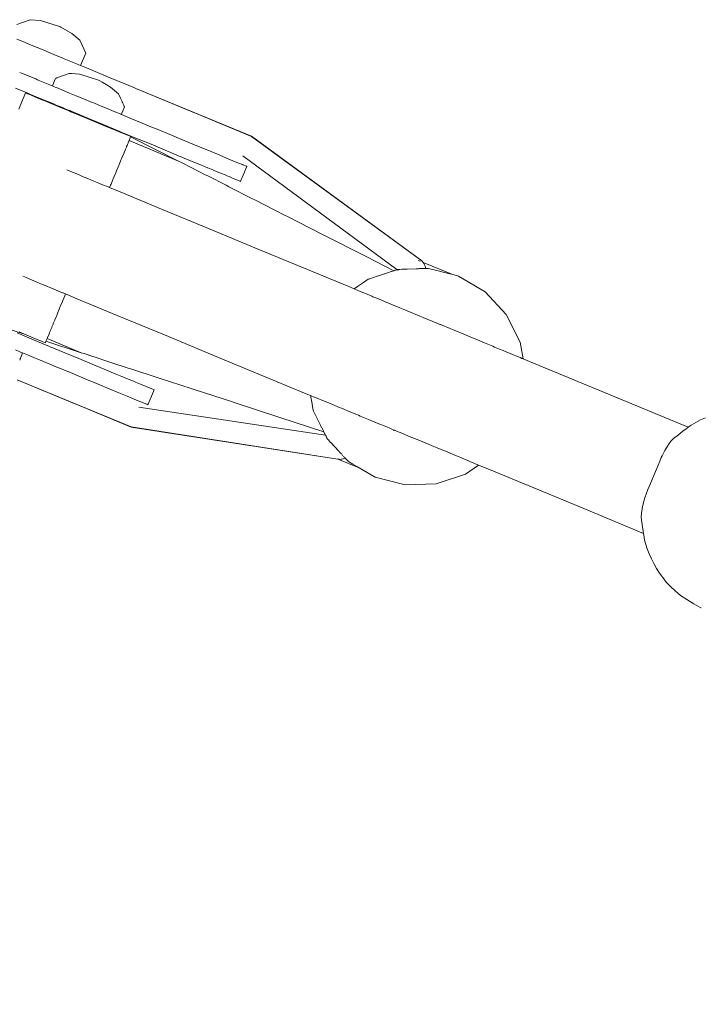
# Model space of a CAD drawing. Units: millimetres. Extents: x 1310 to 3615, y 912 to 1516.
# Drawn here: x 1684 to 1709, y 956 to 993 of the extents above; entities that cross this region are included whole.
import ezdxf

# ---------------------------------------------------------------- set-up
doc = ezdxf.new("R2010")
doc.units = ezdxf.units.MM
doc.layers.get('Defpoints').update_dxf_attribs({"color": 250})
doc.layers.add('0-03 wymiary', color=6, linetype='Continuous', lineweight=5)
doc.layers.add('ProfileEdges_Nr_Pióra__7', color=7, linetype='Continuous', lineweight=18)
doc.styles.add('1-20 romans', font='romans.shx', dxfattribs={"width": 0.7, "height": 5})
doc.dimstyles.new('1-20', dxfattribs={"dimtxt": 5, "dimasz": 0.2, "dimexe": 2, "dimexo": 12.5, "dimgap": 1.25, "dimtad": 1, "dimdec": 0, "dimrnd": 0.5, "dimtxsty": '1-20 romans', "dimblk": 'BG dim mark', "dimcen": 0, "dimclrd": 256, "dimclre": 256, "dimclrt": 11, "dimadec": 0, "dimazin": 0, "dimtfac": 1, "dimtdec": 0, "dimtix": 1, "dimtmove": 1, "dimatfit": 3, "dimfxl": 0.5, "dimfxlon": 1, "dimarcsym": 0})

# ---------------------------------------------------------------- blocks, each defined once
blk = doc.blocks.new('BG dim mark')
for p, q in [((0, -10), (0, 10)), ((10, 0), (-10, 0))]:
    blk.add_line(p, q)
at = {"color": 0, "linetype": 'ByBlock', "const_width": 1.5}
blk.add_lwpolyline([(5, 5), (-5, -5)], dxfattribs=at)
blk = doc.blocks.new('*D40')
at = {"layer": '0-03 wymiary', "lineweight": -2, "transparency": 16777216}
for p, q in [((1478.701, 914.475), (1478.701, 912.375)), ((1478.901, 914.375), (1734.465, 914.375)), ((1734.665, 914.475), (1734.665, 912.375))]:
    blk.add_line(p, q, dxfattribs=at)
at = {"layer": 'Defpoints', "color": 0, "transparency": 16777216}
for p in [(1734.665, 968.917), (1478.701, 948.751), (1734.665, 914.375)]:
    blk.add_point(p, dxfattribs=at)
at = {"layer": '0-03 wymiary', "lineweight": -2, "transparency": 16777216, "xscale": 0.2, "yscale": 0.2, "zscale": 0.2, "rotation": 180}
blk.add_blockref('BG dim mark', (1478.701, 914.375), dxfattribs=at)
at = {"layer": '0-03 wymiary', "lineweight": -2, "transparency": 16777216, "xscale": 0.2, "yscale": 0.2, "zscale": 0.2}
blk.add_blockref('BG dim mark', (1734.665, 914.375), dxfattribs=at)
at = {"layer": '0-03 wymiary', "color": 11, "transparency": 16777216, "insert": (1606.683, 918.125), "char_height": 5, "attachment_point": 5, "style": '1-20 romans', "bg_fill": 3, "box_fill_scale": 1.1, "bg_fill_color": 256, "bg_fill_true_color": 13158600, "bg_fill_transparency": 0}
blk.add_mtext('256', dxfattribs=at)

msp = doc.modelspace()

# ---------------------------------------------------------------- linework, layer by layer
at = {"layer": 'ProfileEdges_Nr_Pióra__7', "linetype": 'Continuous', "flags": 128}
for points in [[(1683.617, 992.68), (1684.129, 992.867)], [(1684.519, 992.839), (1684.129, 992.867)], [(1685.275, 992.596), (1684.519, 992.839)], [(1685.289, 992.59), (1685.275, 992.596)], [(1685.289, 992.59), (1685.701, 992.35)], [(1685.701, 992.35), (1685.997, 992.094)], [(1683.906, 992.015), (1683.617, 992.135)], [(1683.94, 992.001), (1683.906, 992.015)], [(1684.073, 991.946), (1683.94, 992.001)], [(1684.232, 991.88), (1684.073, 991.946)], [(1686.227, 991.599), (1685.997, 992.094)], [(1684.552, 991.747), (1684.232, 991.88)], [(1684.937, 991.589), (1684.552, 991.747)], [(1685.108, 991.517), (1684.938, 991.588)], [(1686.227, 991.599), (1686.032, 991.135)], [(1685.272, 991.449), (1685.108, 991.517)], [(1685.31, 991.433), (1685.272, 991.449)], [(1685.31, 991.433), (1685.414, 991.39)], [(1685.857, 991.207), (1685.414, 991.39)], [(1685.963, 991.163), (1685.857, 991.207)], [(1686.023, 991.138), (1685.963, 991.163)], [(1683.736, 990.875), (1683.8, 990.848)], [(1683.8, 990.848), (1684.338, 990.626)], [(1685.425, 990.775), (1685.595, 990.837)], [(1685.693, 990.83), (1685.595, 990.837)], [(1685.986, 990.809), (1685.693, 990.83)], [(1686.114, 990.767), (1685.986, 990.809)], [(1686.161, 991.081), (1686.032, 991.135)], [(1687.084, 990.699), (1686.161, 991.081)], [(1684.338, 990.626), (1684.402, 990.599)], [(1684.402, 990.599), (1684.431, 990.587)], [(1684.866, 990.407), (1684.431, 990.587)], [(1685.01, 990.471), (1684.967, 990.365)], [(1685.043, 990.551), (1685.01, 990.471)], [(1685.079, 990.639), (1685.043, 990.551)], [(1685.079, 990.639), (1685.083, 990.65)], [(1685.093, 990.653), (1685.117, 990.662)], [(1685.124, 990.664), (1685.154, 990.675)], [(1685.159, 990.677), (1685.253, 990.712)], [(1685.262, 990.715), (1685.384, 990.76)], [(1685.384, 990.76), (1685.425, 990.775)], [(1686.278, 990.715), (1686.114, 990.767)], [(1686.741, 990.566), (1686.278, 990.715)], [(1686.755, 990.56), (1686.852, 990.501)], [(1686.852, 990.501), (1687.005, 990.413)], [(1687.005, 990.413), (1687.167, 990.319)], [(1688.049, 990.299), (1687.084, 990.699)], [(1683.566, 990.281), (1684.035, 990.087)], [(1683.949, 990.097), (1683.694, 989.482)], [(1684.023, 990.066), (1683.949, 990.097)], [(1684.069, 990.047), (1684.023, 990.066)], [(1684.035, 990.087), (1684.167, 990.032)], [(1684.069, 990.047), (1684.158, 990.01)], [(1684.866, 990.407), (1684.921, 990.384)], [(1684.921, 990.384), (1684.967, 990.365)], [(1684.967, 990.365), (1684.999, 990.352)], [(1684.999, 990.352), (1685.068, 990.323)], [(1685.068, 990.323), (1685.123, 990.3)], [(1685.123, 990.3), (1685.213, 990.263)], [(1685.213, 990.263), (1685.41, 990.181)], [(1685.41, 990.181), (1685.616, 990.096)], [(1685.616, 990.096), (1685.806, 990.018)], [(1687.167, 990.319), (1687.463, 990.063)], [(1687.54, 989.899), (1687.463, 990.063)], [(1688.176, 990.246), (1688.049, 990.299)], [(1688.184, 990.243), (1690.352, 989.35)], [(1688.184, 990.243), (1690.34, 989.35)], [(1684.158, 990.01), (1684.414, 989.904)], [(1684.197, 990.02), (1684.167, 990.032)], [(1684.572, 989.864), (1684.197, 990.02)], [(1684.561, 989.843), (1684.414, 989.904)], [(1684.678, 989.795), (1684.561, 989.843)], [(1684.687, 989.817), (1684.572, 989.864)], [(1684.944, 989.685), (1684.678, 989.795)], [(1684.888, 989.733), (1684.687, 989.817)], [(1685.015, 989.681), (1684.888, 989.733)], [(1685.004, 989.66), (1684.944, 989.685)], [(1685.108, 989.642), (1685.015, 989.681)], [(1685.863, 989.994), (1685.806, 990.018)], [(1686.294, 989.816), (1685.863, 989.994)], [(1686.475, 989.74), (1686.294, 989.816)], [(1686.475, 989.74), (1686.557, 989.706)], [(1686.811, 989.601), (1686.557, 989.706)], [(1687.598, 989.774), (1687.54, 989.899)], [(1687.606, 989.756), (1687.598, 989.774)], [(1687.613, 989.742), (1687.606, 989.756)], [(1687.636, 989.691), (1687.613, 989.742)], [(1687.66, 989.64), (1687.64, 989.683)], [(1685.099, 989.62), (1685.004, 989.66)], [(1685.339, 989.521), (1685.099, 989.62)], [(1685.35, 989.542), (1685.108, 989.642)], [(1685.409, 989.492), (1685.339, 989.521)], [(1685.418, 989.514), (1685.35, 989.542)], [(1685.557, 989.431), (1685.409, 989.492)], [(1685.567, 989.452), (1685.418, 989.514)], [(1685.593, 989.416), (1685.557, 989.431)], [(1685.571, 989.451), (1685.609, 989.435)], [(1685.614, 989.407), (1685.599, 989.413)], [(1685.609, 989.435), (1685.623, 989.429)], [(1685.649, 989.392), (1685.614, 989.407)], [(1685.623, 989.429), (1685.658, 989.414)], [(1685.663, 989.387), (1685.649, 989.392)], [(1685.658, 989.414), (1685.673, 989.408)], [(1685.673, 989.408), (1685.663, 989.387)], [(1686.284, 989.129), (1685.663, 989.387)], [(1685.673, 989.408), (1686.24, 989.173)], [(1686.811, 989.601), (1687.033, 989.509)], [(1687.033, 989.509), (1687.126, 989.471)], [(1687.303, 989.398), (1687.126, 989.471)], [(1687.468, 989.329), (1687.303, 989.398)], [(1687.561, 989.29), (1687.468, 989.329)], [(1687.594, 989.332), (1687.574, 989.285)], [(1687.643, 989.449), (1687.594, 989.332)], [(1687.693, 989.569), (1687.643, 989.449)], [(1687.685, 989.587), (1687.661, 989.637)], [(1687.693, 989.569), (1687.686, 989.584)], [(1690.374, 989.336), (1690.34, 989.35)], [(1692.493, 988.458), (1690.352, 989.35)], [(1690.352, 989.35), (1690.374, 989.336)], [(1690.352, 989.35), (1692.495, 988.463)], [(1692.493, 988.458), (1690.374, 989.336)], [(1686.24, 989.173), (1686.891, 988.904)], [(1686.934, 988.86), (1686.284, 989.129)], [(1687.574, 989.285), (1687.561, 989.29)], [(1687.755, 989.21), (1687.574, 989.285)], [(1687.755, 989.21), (1687.936, 989.135)], [(1688.358, 988.961), (1687.936, 989.135)], [(1688.358, 988.961), (1688.753, 988.797)], [(1686.891, 988.904), (1687.52, 988.643)], [(1687.463, 988.641), (1686.934, 988.86)], [(1687.463, 988.641), (1687.808, 988.498)], [(1687.571, 988.622), (1687.52, 988.643)], [(1687.843, 988.484), (1687.571, 988.622)], [(1688.123, 988.394), (1687.571, 988.622)], [(1688.93, 988.724), (1688.753, 988.797)], [(1688.93, 988.724), (1689.467, 988.501)], [(1687.827, 988.204), (1687.805, 988.151)], [(1687.808, 988.498), (1687.843, 988.484)], [(1687.847, 988.252), (1687.831, 988.214)], [(1687.843, 988.484), (1687.928, 988.448)], [(1687.859, 988.282), (1687.85, 988.259)], [(1687.925, 988.442), (1687.865, 988.296)], [(1689.735, 987.521), (1687.865, 988.296)], [(1689.735, 987.521), (1687.925, 988.442)], [(1688.123, 988.394), (1688.695, 988.157)], [(1689.467, 988.501), (1689.556, 988.464)], [(1689.556, 988.464), (1689.967, 988.294)], [(1689.967, 988.294), (1690.426, 988.104)], [(1698.934, 983.747), (1692.493, 988.458)], [(1692.495, 988.463), (1698.934, 983.747)], [(1687.675, 987.837), (1687.63, 987.727)], [(1687.684, 987.858), (1687.675, 987.837)], [(1687.724, 987.954), (1687.684, 987.858)], [(1687.731, 987.972), (1687.724, 987.954)], [(1687.765, 988.055), (1687.731, 987.972)], [(1687.772, 988.07), (1687.765, 988.055)], [(1687.8, 988.138), (1687.772, 988.07)], [(1687.805, 988.151), (1687.8, 988.138)], [(1689.232, 987.934), (1688.695, 988.157)], [(1689.232, 987.934), (1689.732, 987.727)], [(1690.841, 987.932), (1690.426, 988.104)], [(1690.841, 987.932), (1691.208, 987.78)], [(1687.559, 987.556), (1687.502, 987.42)], [(1687.569, 987.581), (1687.559, 987.556)], [(1687.62, 987.704), (1687.569, 987.581)], [(1687.63, 987.727), (1687.62, 987.704)], [(1690.191, 987.537), (1689.732, 987.727)], [(1689.735, 987.521), (1689.848, 987.463)], [(1689.893, 987.441), (1689.848, 987.463)], [(1690.186, 987.291), (1689.893, 987.441)], [(1690.606, 987.365), (1690.191, 987.537)], [(1691.526, 987.648), (1691.208, 987.78)], [(1691.526, 987.648), (1691.793, 987.538)], [(1691.793, 987.538), (1692.006, 987.45)], [(1692.154, 987.388), (1692.006, 987.45)], [(1692.169, 987.727), (1697.994, 983.42)], [(1685.974, 986.999), (1685.514, 987.19)], [(1687.418, 987.216), (1687.352, 987.058)], [(1687.43, 987.246), (1687.418, 987.216)], [(1687.491, 987.393), (1687.43, 987.246)], [(1687.502, 987.42), (1687.491, 987.393)], [(1690.257, 987.255), (1690.186, 987.291)], [(1690.748, 987.006), (1690.257, 987.255)], [(1690.827, 987.273), (1690.606, 987.365)], [(1690.842, 987.267), (1690.827, 987.273)], [(1690.973, 987.213), (1690.842, 987.267)], [(1690.973, 987.213), (1691.038, 987.186)], [(1691.255, 987.096), (1691.044, 987.184)], [(1691.291, 987.081), (1691.255, 987.096)], [(1691.291, 987.081), (1691.555, 986.972)], [(1692.141, 986.906), (1692.313, 987.322)], [(1692.154, 987.388), (1692.165, 987.384)], [(1692.174, 987.38), (1692.201, 987.369)], [(1692.267, 987.341), (1692.201, 987.369)], [(1692.267, 987.341), (1692.291, 987.332)], [(1692.291, 987.332), (1692.303, 987.326)], [(1692.303, 987.326), (1692.313, 987.322)], [(1686.135, 986.933), (1685.974, 986.999)], [(1686.3, 986.864), (1686.135, 986.933)], [(1686.533, 986.768), (1686.3, 986.864)], [(1686.664, 986.713), (1686.533, 986.768)], [(1686.924, 986.606), (1686.664, 986.713)], [(1687.256, 986.825), (1687.182, 986.646)], [(1687.269, 986.858), (1687.256, 986.825)], [(1687.339, 987.026), (1687.269, 986.858)], [(1687.352, 987.058), (1687.339, 987.026)], [(1690.84, 986.959), (1690.748, 987.006)], [(1691.53, 986.608), (1690.84, 986.959)], [(1691.558, 986.971), (1691.646, 986.934)], [(1691.646, 986.934), (1691.771, 986.882)], [(1691.93, 986.817), (1691.771, 986.882)], [(1692.032, 986.774), (1691.93, 986.817)], [(1692.068, 986.759), (1692.032, 986.774)], [(1692.068, 986.759), (1692.079, 986.756)], [(1692.079, 986.756), (1692.108, 986.826)], [(1692.108, 986.826), (1692.141, 986.906)], [(1687.01, 986.57), (1686.924, 986.606)], [(1687.1, 986.533), (1687.01, 986.57)], [(1687.13, 986.521), (1687.1, 986.533)], [(1687.168, 986.612), (1687.13, 986.521)], [(1687.529, 986.355), (1687.13, 986.521)], [(1687.182, 986.646), (1687.168, 986.612)], [(1689.086, 985.71), (1687.529, 986.355)], [(1691.638, 986.553), (1691.53, 986.608)], [(1692.529, 986.099), (1691.638, 986.553)], [(1692.644, 986.041), (1692.529, 986.099)], [(1693.74, 985.483), (1692.644, 986.041)], [(1690.866, 984.973), (1689.086, 985.71)], [(1693.853, 985.426), (1693.74, 985.483)], [(1695.157, 984.762), (1693.853, 985.426)], [(1692.766, 984.186), (1690.866, 984.973)], [(1695.257, 984.712), (1695.157, 984.762)], [(1696.775, 983.939), (1695.257, 984.712)], [(1696.167, 982.777), (1692.766, 984.186)], [(1696.848, 983.902), (1696.775, 983.939)], [(1697.873, 983.38), (1696.848, 983.902)], [(1698.827, 983.755), (1698.8, 983.766)], [(1698.853, 983.744), (1698.836, 983.751)], [(1698.875, 983.735), (1698.853, 983.744)], [(1698.934, 983.747), (1698.981, 983.693)], [(1697.776, 983.348), (1697.531, 983.266)], [(1697.783, 983.35), (1697.873, 983.38)], [(1697.873, 983.38), (1697.912, 983.393)], [(1697.936, 983.401), (1697.947, 983.405)], [(1697.947, 983.405), (1697.994, 983.42)], [(1697.994, 983.42), (1698.008, 983.425)], [(1698.013, 983.426), (1698.048, 983.427)], [(1698.015, 983.405), (1698.041, 983.386)], [(1698.049, 983.426), (1698.098, 983.429)], [(1698.107, 983.429), (1698.176, 983.432)], [(1698.176, 983.432), (1698.263, 983.435)], [(1698.268, 983.435), (1698.372, 983.439)], [(1698.376, 983.439), (1698.721, 983.451)], [(1698.721, 983.451), (1698.787, 983.454)], [(1698.807, 983.454), (1698.791, 983.454)], [(1698.807, 983.454), (1698.838, 983.456)], [(1698.852, 983.456), (1698.838, 983.456)], [(1698.875, 983.457), (1698.852, 983.456)], [(1698.875, 983.457), (1698.902, 983.458)], [(1698.924, 983.459), (1698.908, 983.458)], [(1698.94, 983.459), (1698.925, 983.459)], [(1698.98, 983.461), (1698.951, 983.46)], [(1698.966, 983.698), (1698.956, 983.702)], [(1698.978, 983.692), (1698.967, 983.697)], [(1700.062, 983.243), (1698.983, 983.69)], [(1698.983, 983.69), (1698.992, 983.676)], [(1698.992, 983.676), (1699.017, 983.637)], [(1699.012, 983.462), (1698.992, 983.461)], [(1699.024, 983.462), (1699.012, 983.462)], [(1699.02, 983.631), (1699.049, 983.572)], [(1699.07, 983.464), (1699.024, 983.462)], [(1699.066, 983.51), (1699.051, 983.565)], [(1699.068, 983.485), (1699.066, 983.51)], [(1699.07, 983.464), (1699.068, 983.484)], [(1699.113, 983.465), (1699.07, 983.464)], [(1699.113, 983.465), (1699.183, 983.468)], [(1699.183, 983.468), (1699.455, 983.398)], [(1699.455, 983.398), (1699.792, 983.312)], [(1683.848, 983.168), (1683.974, 983.116)], [(1683.974, 983.116), (1684.469, 982.911)], [(1696.899, 983.056), (1696.73, 982.939)], [(1696.899, 983.056), (1696.951, 983.073)], [(1696.951, 983.073), (1696.963, 983.077)], [(1696.963, 983.077), (1697.247, 983.172)], [(1697.257, 983.175), (1697.523, 983.264)], [(1699.792, 983.312), (1699.995, 983.261)], [(1699.995, 983.261), (1700.062, 983.243)], [(1700.318, 983.178), (1700.062, 983.243)], [(1700.318, 983.178), (1701.326, 982.58)], [(1684.469, 982.911), (1684.594, 982.859)], [(1684.594, 982.859), (1684.634, 982.843)], [(1684.634, 982.843), (1684.998, 982.692)], [(1684.998, 982.692), (1685.08, 982.658)], [(1685.08, 982.658), (1685.344, 982.548)], [(1696.374, 982.691), (1696.167, 982.777)], [(1696.374, 982.691), (1696.498, 982.777)], [(1696.395, 982.683), (1696.374, 982.691)], [(1696.42, 982.673), (1696.395, 982.683)], [(1696.49, 982.643), (1696.42, 982.673)], [(1696.555, 982.616), (1696.49, 982.643)], [(1696.722, 982.933), (1696.506, 982.784)], [(1696.698, 982.557), (1696.555, 982.616)], [(1685.344, 982.548), (1685.372, 982.537)], [(1685.361, 982.251), (1685.348, 982.22)], [(1685.435, 982.429), (1685.361, 982.251)], [(1685.372, 982.537), (1685.464, 982.499)], [(1685.449, 982.462), (1685.435, 982.429)], [(1685.464, 982.499), (1685.449, 982.462)], [(1685.464, 982.499), (1685.863, 982.333)], [(1685.863, 982.333), (1687.42, 981.689)], [(1696.779, 982.524), (1696.698, 982.557)], [(1697.038, 982.417), (1696.779, 982.524)], [(1697.085, 982.397), (1697.038, 982.417)], [(1697.266, 982.322), (1697.085, 982.397)], [(1697.525, 982.215), (1697.266, 982.322)], [(1701.326, 982.58), (1702.125, 981.722)], [(1685.201, 981.863), (1685.19, 981.835)], [(1685.266, 982.022), (1685.201, 981.863)], [(1685.278, 982.051), (1685.266, 982.022)], [(1685.348, 982.22), (1685.278, 982.051)], [(1697.83, 982.089), (1697.525, 982.215)], [(1698.105, 981.974), (1697.83, 982.089)], [(1698.287, 981.899), (1698.105, 981.974)], [(1698.856, 981.663), (1698.287, 981.899)], [(1685.052, 981.505), (1685.001, 981.382)], [(1685.062, 981.528), (1685.052, 981.505)], [(1685.118, 981.663), (1685.062, 981.528)], [(1685.128, 981.688), (1685.118, 981.663)], [(1685.19, 981.835), (1685.128, 981.688)], [(1687.42, 981.689), (1689.201, 980.951)], [(1698.983, 981.611), (1698.856, 981.663)], [(1699.137, 981.547), (1698.983, 981.611)], [(1699.569, 981.368), (1699.137, 981.547)], [(1702.65, 980.674), (1702.125, 981.722)], [(1683.131, 981.23), (1683.915, 980.975)], [(1684.893, 981.121), (1684.859, 981.039)], [(1684.9, 981.137), (1684.893, 981.121)], [(1684.94, 981.233), (1684.9, 981.137)], [(1684.947, 981.251), (1684.94, 981.233)], [(1684.993, 981.361), (1684.947, 981.251)], [(1685.001, 981.382), (1684.993, 981.361)], [(1699.62, 981.347), (1699.569, 981.368)], [(1699.636, 981.34), (1699.62, 981.347)], [(1700, 981.189), (1699.636, 981.34)], [(1700.124, 981.138), (1700, 981.189)], [(1700.154, 981.126), (1700.124, 981.138)], [(1700.516, 980.976), (1700.154, 981.126)], [(1683.628, 981.025), (1684.257, 980.764)], [(1683.915, 980.975), (1683.704, 981.063)], [(1683.915, 980.975), (1684.233, 980.844)], [(1684.578, 980.701), (1684.233, 980.844)], [(1684.257, 980.764), (1684.859, 980.515)], [(1684.766, 980.813), (1684.724, 980.712)], [(1686.058, 980.278), (1684.766, 980.813)], [(1684.779, 980.845), (1684.769, 980.822)], [(1684.797, 980.888), (1684.781, 980.85)], [(1684.822, 980.948), (1684.8, 980.895)], [(1684.854, 981.026), (1684.826, 980.958)], [(1684.859, 981.039), (1684.854, 981.026)], [(1691.1, 980.164), (1689.201, 980.951)], [(1700.851, 980.837), (1700.516, 980.976)], [(1700.944, 980.799), (1700.851, 980.837)], [(1701.032, 980.762), (1700.944, 980.799)], [(1701.3, 980.651), (1701.032, 980.762)], [(1683.571, 980.384), (1683.735, 980.316)], [(1684.698, 980.651), (1684.578, 980.701)], [(1684.724, 980.712), (1684.698, 980.651)], [(1684.724, 980.712), (1686.058, 980.278)], [(1684.859, 980.515), (1685.431, 980.278)], [(1701.613, 980.522), (1701.3, 980.651)], [(1701.681, 980.493), (1701.613, 980.522)], [(1701.871, 980.415), (1701.681, 980.493)], [(1702.01, 980.357), (1701.871, 980.415)], [(1702.65, 980.674), (1702.763, 980.045)], [(1683.742, 980.031), (1683.73, 980.001)], [(1683.735, 980.316), (1683.828, 980.277)], [(1683.751, 980.054), (1683.742, 980.033)], [(1683.757, 980.068), (1683.752, 980.056)], [(1683.811, 980.2), (1683.757, 980.069)], [(1683.84, 980.272), (1683.811, 980.2)], [(1683.828, 980.277), (1683.84, 980.272)], [(1684.022, 980.197), (1683.84, 980.272)], [(1684.022, 980.197), (1684.358, 980.058)], [(1684.624, 979.947), (1684.358, 980.058)], [(1685.431, 980.278), (1685.969, 980.055)], [(1685.969, 980.055), (1686.469, 979.848)], [(1686.058, 980.278), (1686.162, 980.244)], [(1686.162, 980.244), (1686.491, 980.137)], [(1686.491, 980.137), (1686.539, 980.121)], [(1686.539, 980.121), (1687.062, 979.951)], [(1691.1, 980.164), (1694.501, 978.755)], [(1702.053, 980.339), (1702.01, 980.357)], [(1702.27, 980.249), (1702.053, 980.339)], [(1702.359, 980.212), (1702.27, 980.249)], [(1702.489, 980.158), (1702.359, 980.212)], [(1702.582, 980.12), (1702.489, 980.158)], [(1702.65, 980.092), (1702.582, 980.12)], [(1702.718, 980.064), (1702.65, 980.092)], [(1702.739, 980.055), (1702.718, 980.064)], [(1702.763, 980.045), (1702.739, 980.055)], [(1703.158, 979.881), (1702.763, 980.045)], [(1684.624, 979.947), (1685.196, 979.711)], [(1685.212, 979.704), (1685.196, 979.711)], [(1685.734, 979.488), (1685.212, 979.704)], [(1686.928, 979.658), (1686.469, 979.848)], [(1687.193, 979.548), (1686.928, 979.658)], [(1687.062, 979.951), (1687.138, 979.926)], [(1687.138, 979.926), (1687.874, 979.687)], [(1687.874, 979.687), (1687.973, 979.654)], [(1687.973, 979.654), (1688.927, 979.344)], [(1703.158, 979.881), (1706.722, 978.405)], [(1685.796, 978.354), (1683.629, 979.257)], [(1683.629, 979.257), (1685.788, 978.363)], [(1686.234, 979.281), (1685.734, 979.488)], [(1686.234, 979.281), (1686.693, 979.091)], [(1687.193, 979.548), (1687.342, 979.486)], [(1687.587, 979.385), (1687.342, 979.486)], [(1687.625, 979.369), (1687.588, 979.384)], [(1687.625, 979.369), (1687.71, 979.334)], [(1687.71, 979.334), (1688.028, 979.202)], [(1688.927, 979.344), (1689.039, 979.307)], [(1689.039, 979.307), (1690.215, 978.924)], [(1686.693, 979.091), (1687.108, 978.919)], [(1687.108, 978.919), (1687.475, 978.767)], [(1688.028, 979.202), (1688.109, 979.168)], [(1688.295, 979.092), (1688.109, 979.168)], [(1688.295, 979.092), (1688.508, 979.003)], [(1688.666, 978.938), (1688.508, 979.003)], [(1688.666, 978.938), (1688.769, 978.895)], [(1688.815, 978.876), (1688.769, 978.895)], [(1688.791, 978.818), (1688.815, 978.876)], [(1690.215, 978.924), (1690.331, 978.887)], [(1690.331, 978.887), (1691.736, 978.429)], [(1687.475, 978.767), (1687.793, 978.635)], [(1688.06, 978.525), (1687.793, 978.635)], [(1688.273, 978.436), (1688.06, 978.525)], [(1688.58, 978.309), (1688.791, 978.818)], [(1694.501, 978.755), (1694.729, 978.661)], [(1694.737, 978.615), (1694.729, 978.661)], [(1694.729, 978.661), (1694.752, 978.652)], [(1694.739, 978.604), (1694.737, 978.615)], [(1694.785, 978.347), (1694.739, 978.604)], [(1694.752, 978.652), (1694.774, 978.642)], [(1694.774, 978.642), (1694.837, 978.616)], [(1694.837, 978.616), (1694.91, 978.586)], [(1694.91, 978.586), (1694.995, 978.551)], [(1694.995, 978.551), (1695.133, 978.494)], [(1685.788, 978.363), (1685.822, 978.349)], [(1685.822, 978.349), (1685.796, 978.354)], [(1685.796, 978.354), (1687.941, 977.471)], [(1687.939, 977.467), (1685.796, 978.354)], [(1685.822, 978.349), (1687.941, 977.471)], [(1695.293, 977.158), (1688.23, 978.217)], [(1688.273, 978.436), (1688.431, 978.371)], [(1688.431, 978.371), (1688.534, 978.328)], [(1688.534, 978.328), (1688.58, 978.309)], [(1691.736, 978.429), (1691.843, 978.395)], [(1691.843, 978.395), (1693.483, 977.861)], [(1694.831, 978.094), (1694.787, 978.338)], [(1695.133, 978.494), (1695.212, 978.461)], [(1695.212, 978.461), (1695.439, 978.367)], [(1695.439, 978.367), (1695.469, 978.355)], [(1695.469, 978.355), (1695.564, 978.315)], [(1695.564, 978.315), (1695.808, 978.214)], [(1695.808, 978.214), (1695.896, 978.178)], [(1695.896, 978.178), (1696.185, 978.058)], [(1706.722, 978.405), (1709.006, 977.459)], [(1693.483, 977.861), (1693.569, 977.833)], [(1693.569, 977.833), (1695.225, 977.294)], [(1694.835, 978.073), (1694.832, 978.086)], [(1694.961, 977.82), (1694.835, 978.073)], [(1695.091, 977.562), (1694.966, 977.811)], [(1696.185, 978.058), (1696.476, 977.937)], [(1696.476, 977.937), (1696.537, 977.912)], [(1696.537, 977.912), (1696.6, 977.886)], [(1696.6, 977.886), (1696.975, 977.731)], [(1709.658, 977.82), (1709.469, 977.737)], [(1695.763, 976.258), (1687.939, 977.467)], [(1687.941, 977.471), (1695.763, 976.258)], [(1695.21, 977.324), (1695.094, 977.555)], [(1696.975, 977.731), (1697.308, 977.593)], [(1697.308, 977.593), (1697.383, 977.562)], [(1697.383, 977.562), (1697.694, 977.433)], [(1697.694, 977.433), (1697.878, 977.357)], [(1708.805, 977.309), (1708.93, 977.406)], [(1708.93, 977.406), (1708.959, 977.429)], [(1708.959, 977.429), (1708.981, 977.443)], [(1708.981, 977.443), (1709.006, 977.459)], [(1709.006, 977.459), (1709.119, 977.54)], [(1709.119, 977.54), (1709.293, 977.641)], [(1709.469, 977.737), (1709.293, 977.641)], [(1695.225, 977.294), (1695.213, 977.318)], [(1695.246, 977.252), (1695.225, 977.294)], [(1695.259, 977.226), (1695.253, 977.237)], [(1695.265, 977.214), (1695.259, 977.226)], [(1695.293, 977.158), (1695.265, 977.214)], [(1695.299, 977.145), (1695.293, 977.158)], [(1695.313, 977.118), (1695.301, 977.141)], [(1695.33, 977.084), (1695.313, 977.118)], [(1695.357, 977.03), (1695.334, 977.076)], [(1695.36, 977.025), (1695.412, 976.968)], [(1697.871, 977.328), (1697.88, 977.35)], [(1697.903, 977.346), (1697.882, 977.355)], [(1697.97, 977.319), (1697.903, 977.346)], [(1698.112, 977.26), (1697.97, 977.319)], [(1698.498, 977.1), (1698.112, 977.26)], [(1698.816, 976.968), (1698.498, 977.1)], [(1708.427, 977.009), (1708.453, 977.037)], [(1708.453, 977.037), (1708.545, 977.108)], [(1708.545, 977.108), (1708.576, 977.13)], [(1708.731, 977.251), (1708.576, 977.13)], [(1708.731, 977.251), (1708.805, 977.309)], [(1695.416, 976.964), (1695.486, 976.889)], [(1695.8, 976.551), (1695.49, 976.884)], [(1699.205, 976.807), (1698.816, 976.968)], [(1699.33, 976.755), (1699.205, 976.807)], [(1699.518, 976.677), (1699.33, 976.755)], [(1699.91, 976.515), (1699.518, 976.677)], [(1708.25, 976.783), (1708.162, 976.641)], [(1708.25, 976.783), (1708.264, 976.803)], [(1708.264, 976.803), (1708.353, 976.929)], [(1708.353, 976.929), (1708.427, 977.009)], [(1695.848, 976.5), (1695.803, 976.548)], [(1695.857, 976.49), (1695.848, 976.5)], [(1695.868, 976.479), (1695.857, 976.49)], [(1695.868, 976.479), (1695.897, 976.448)], [(1695.934, 976.408), (1695.92, 976.423)], [(1695.95, 976.39), (1695.938, 976.404)], [(1696.032, 976.29), (1695.969, 976.268)], [(1695.989, 976.349), (1695.972, 976.367)], [(1696.005, 976.331), (1695.989, 976.349)], [(1696.027, 976.307), (1696.013, 976.323)], [(1696.123, 976.204), (1696.04, 976.294)], [(1700.242, 976.377), (1699.91, 976.515)], [(1700.366, 976.326), (1700.242, 976.377)], [(1700.398, 976.313), (1700.366, 976.326)], [(1700.672, 976.199), (1700.398, 976.313)], [(1707.982, 976.312), (1707.926, 976.177)], [(1707.982, 976.312), (1708.02, 976.383)], [(1708.02, 976.383), (1708.126, 976.585)], [(1708.162, 976.641), (1708.126, 976.585)], [(1696.563, 975.926), (1695.763, 976.258)], [(1695.763, 976.258), (1695.804, 976.251)], [(1695.804, 976.251), (1695.828, 976.248)], [(1695.88, 976.251), (1695.828, 976.248)], [(1695.899, 976.253), (1695.881, 976.251)], [(1695.964, 976.267), (1695.899, 976.253)], [(1696.123, 976.204), (1696.158, 976.167)], [(1696.325, 976.068), (1696.158, 976.167)], [(1696.325, 976.068), (1696.504, 975.962)], [(1696.563, 975.926), (1696.504, 975.962)], [(1697.166, 975.569), (1696.563, 975.926)], [(1701.077, 976.032), (1700.586, 975.691)], [(1700.744, 976.17), (1700.672, 976.199)], [(1700.895, 976.107), (1700.744, 976.17)], [(1700.955, 976.082), (1700.895, 976.107)], [(1701.031, 976.051), (1700.955, 976.082)], [(1701.054, 976.041), (1701.031, 976.051)], [(1701.077, 976.032), (1701.054, 976.041)], [(1701.493, 975.859), (1701.077, 976.032)], [(1707.926, 976.177), (1707.801, 975.875)], [(1698.302, 975.279), (1697.166, 975.569)], [(1700.586, 975.691), (1699.474, 975.321)], [(1701.493, 975.859), (1705.056, 974.384)], [(1707.706, 975.642), (1707.58, 975.34)], [(1707.801, 975.875), (1707.706, 975.642)], [(1698.302, 975.279), (1699.474, 975.321)], [(1707.58, 975.34), (1707.483, 975.108)], [(1707.38, 974.834), (1707.319, 974.635)], [(1707.409, 974.93), (1707.38, 974.834)], [(1707.483, 975.108), (1707.409, 974.93)], [(1707.314, 974.615), (1707.263, 974.408)], [(1707.319, 974.635), (1707.314, 974.615)], [(1707.31, 973.45), (1705.056, 974.384)], [(1707.235, 974.171), (1707.23, 974.084)], [(1707.23, 974.084), (1707.24, 973.949)], [(1707.236, 974.231), (1707.235, 974.171)], [(1707.257, 974.367), (1707.236, 974.231)], [(1707.263, 974.408), (1707.257, 974.367)], [(1707.262, 973.791), (1707.24, 973.949)], [(1707.277, 973.695), (1707.264, 973.791)], [(1707.298, 973.539), (1707.277, 973.695)], [(1707.302, 973.511), (1707.298, 973.539)], [(1707.31, 973.45), (1707.302, 973.511)], [(1707.336, 973.316), (1707.31, 973.45)], [(1707.336, 973.316), (1707.345, 973.258)], [(1707.345, 973.258), (1707.394, 973.064)], [(1707.456, 972.87), (1707.394, 973.064)], [(1707.456, 972.87), (1707.525, 972.679)], [(1707.525, 972.679), (1707.612, 972.49)], [(1707.708, 972.306), (1707.612, 972.49)], [(1707.708, 972.306), (1707.809, 972.128)], [(1707.922, 971.95), (1707.809, 972.128)], [(1708.005, 971.833), (1707.922, 971.95)], [(1708.041, 971.778), (1708.005, 971.833)], [(1708.043, 971.777), (1708.176, 971.608)], [(1708.331, 971.439), (1708.176, 971.608)], [(1708.508, 971.272), (1708.333, 971.438)], [(1708.508, 971.272), (1708.712, 971.106)], [(1708.508, 971.272), (1708.713, 971.106)], [(1708.715, 971.105), (1708.947, 970.944)], [(1708.947, 970.944), (1709.214, 970.787)], [(1709.485, 970.641), (1709.214, 970.787)], [(1709.485, 970.641), (1709.498, 970.634)]]:
    msp.add_lwpolyline(points, dxfattribs=at)

# ---------------------------------------------------------------- dimensions: what is measured, and where the dimension line sits
at = {"layer": '0-03 wymiary', "color": 0}
dim = msp.add_linear_dim(base=(1734.665, 914.375), p1=(1478.701, 948.751), p2=(1734.665, 968.917), dimstyle='1-20', override={"dimfxl": 0.1, "dimtfill": 1}, dxfattribs=at)
dim.commit()
dim.dimension.update_dxf_attribs({"geometry": '*D40', "text_midpoint": (1606.683, 918.125)})

doc.saveas('drawing.dxf')
